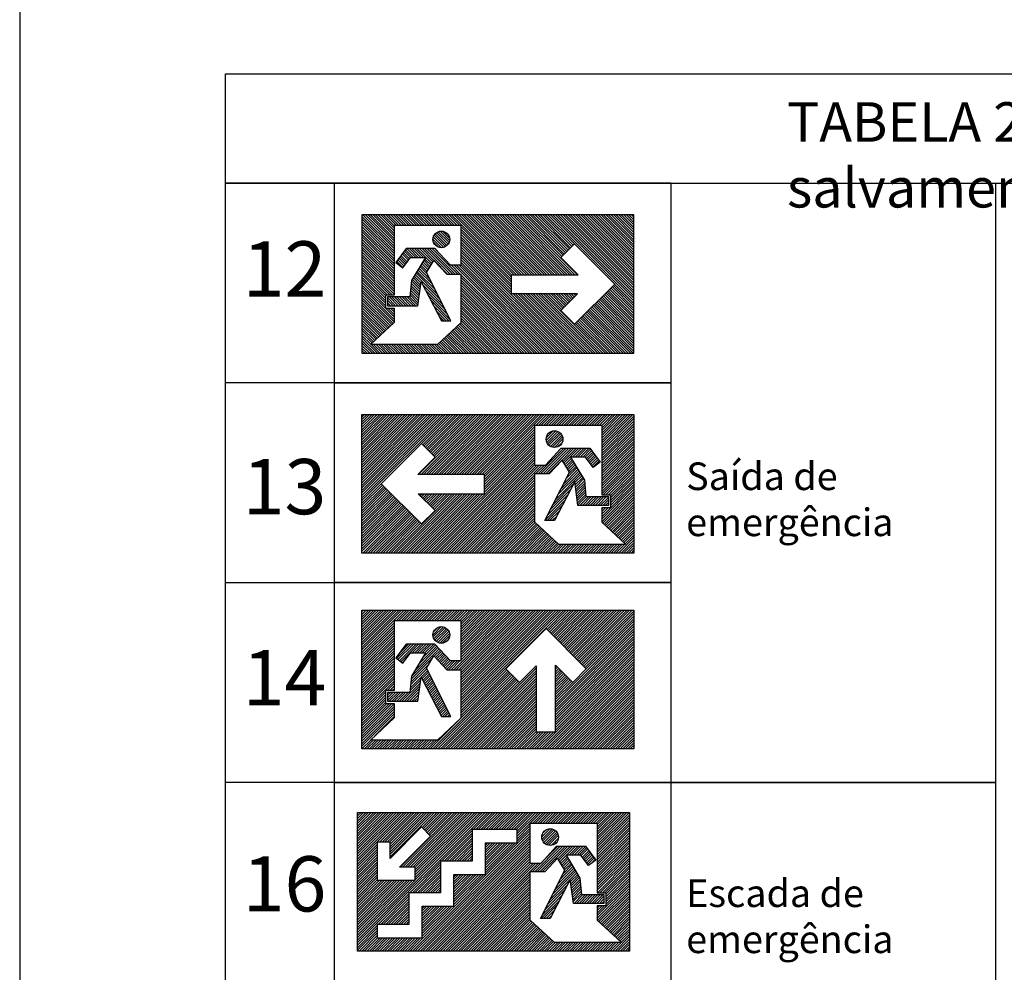
# Model space of a CAD drawing. Units: metres. Extents: x -16 to 451, y -63 to 55.
# Drawn here: x -16 to -11, y 22 to 27 of the extents above; entities that cross this region are included whole.
import ezdxf

# ---------------------------------------------------------------- set-up
doc = ezdxf.new("R2010")
doc.units = ezdxf.units.M
for name, color, linetype in [('RD-PLACA SINALIZAÇÃO', 94, 'Continuous'), ('RD-QUADRO LEGENDA', 1, 'Continuous'), ('RD-TEXTO LEGENDA', 2, 'Continuous')]:
    doc.layers.add(name, color=color, linetype=linetype)
doc.layers.add('RD-VIEWPORT', color=1, linetype='Continuous', plot=False)
doc.styles.add('arial', font='arial.ttf')
doc.styles.add('swis', font='swisscl.ttf')
pattern_1 = [(45, (-206.326064, -70.707661), (-0.00606167154, 0.00606167154), [])]

msp = doc.modelspace()

# ---------------------------------------------------------------- hatches: boundary and pattern name
at = {"layer": 'RD-PLACA SINALIZAÇÃO'}
h = msp.add_hatch(dxfattribs=at)
h.set_pattern_fill('ANSI31', color=256, scale=0.0027, style=0)
h.set_pattern_definition([(135, (178.931455, -69.7513985), (0.00606167154, 0.00606167154), [])])
h.paths.add_polyline_path([(-13.0465, 24.9158), (-13.0465, 25.5791), (-14.3481, 25.5791), (-14.3481, 24.9158)])
h.paths.add_polyline_path([(-13.6325, 25.2001), (-13.6325, 25.2923), (-13.3137, 25.2923), (-13.3961, 25.3747), (-13.331, 25.4399), (-13.1385, 25.2475), (-13.331, 25.055), (-13.3961, 25.1202), (-13.3162, 25.2001)], flags=16)
h.paths.add_polyline_path([(-13.8733, 25.064), (-13.9874, 24.9581), (-14.308, 24.9581), (-14.1939, 25.064), (-14.1939, 25.1326), (-14.2354, 25.1326), (-14.2354, 25.1948), (-14.1939, 25.1948), (-14.1939, 25.528), (-13.8733, 25.528), (-13.8733, 25.3371), (-13.9246, 25.3371), (-13.9992, 25.4175), (-14.1371, 25.4175), (-14.1868, 25.3511), (-14.1527, 25.3256), (-14.1159, 25.3748), (-14.0446, 25.3748), (-14.1112, 25.2646), (-14.1187, 25.1858), (-14.2258, 25.1858), (-14.2258, 25.1437), (-14.0805, 25.1437), (-14.065, 25.2587), (-13.9681, 25.071), (-13.9223, 25.071), (-14.0391, 25.3027), (-14.004, 25.3609), (-13.9427, 25.2949), (-13.8733, 25.2949)], flags=16)
h.paths.add_polyline_path([(-14.0082, 25.4612, -1), (-13.9284, 25.4612, -1)], flags=0)
h = msp.add_hatch(dxfattribs=at)
h.set_pattern_fill('ANSI31', color=256, scale=0.0027, style=0)
h.set_pattern_definition(pattern_1)
h.paths.add_polyline_path([(-13.0465, 23.9595), (-13.0465, 24.6229), (-14.3481, 24.6229), (-14.3481, 23.9595)])
h.paths.add_polyline_path([(-13.7621, 24.2438), (-14.0784, 24.2438), (-13.9985, 24.1639), (-14.0636, 24.0988), (-14.2561, 24.2912), (-14.0636, 24.4836), (-13.9985, 24.4185), (-14.081, 24.336), (-13.7621, 24.336)], flags=16)
h.paths.add_polyline_path([(-13.5213, 24.3386), (-13.4519, 24.3386), (-13.3906, 24.4046), (-13.3555, 24.3464), (-13.4723, 24.1148), (-13.4265, 24.1148), (-13.3296, 24.3024), (-13.3141, 24.1875), (-13.1688, 24.1875), (-13.1688, 24.2296), (-13.2759, 24.2296), (-13.2834, 24.3083), (-13.3501, 24.4186), (-13.2787, 24.4186), (-13.2419, 24.3693), (-13.2079, 24.3948), (-13.2575, 24.4613), (-13.3954, 24.4613), (-13.47, 24.3808), (-13.5213, 24.3808), (-13.5213, 24.5718), (-13.2007, 24.5718), (-13.2007, 24.2386), (-13.1592, 24.2386), (-13.1592, 24.1763), (-13.2007, 24.1763), (-13.2007, 24.1078), (-13.0866, 24.0018), (-13.4072, 24.0018), (-13.5213, 24.1078)], flags=16)
h.paths.add_polyline_path([(-13.4662, 24.505, -1), (-13.3864, 24.505, -1)], flags=0)
h = msp.add_hatch(dxfattribs=at)
h.set_pattern_fill('ANSI31', color=256, scale=0.0027, style=0)
h.set_pattern_definition(pattern_1)
h.paths.add_polyline_path([(-14.3481, 23.6854), (-14.3481, 23.0221), (-13.0465, 23.0221), (-13.0465, 23.6854)])
h.paths.add_polyline_path([(-13.8733, 23.4433), (-13.9246, 23.4433), (-13.9992, 23.5238), (-14.1371, 23.5238), (-14.1868, 23.4573), (-14.1527, 23.4318), (-14.1159, 23.4811), (-14.0446, 23.4811), (-14.1112, 23.3708), (-14.1187, 23.2921), (-14.2258, 23.2921), (-14.2258, 23.25), (-14.0805, 23.25), (-14.065, 23.365), (-13.9681, 23.1773), (-13.9223, 23.1773), (-14.0391, 23.409), (-14.004, 23.4671), (-13.9427, 23.4012), (-13.8733, 23.4012), (-13.8733, 23.1703), (-13.9874, 23.0644), (-14.308, 23.0644), (-14.1939, 23.1703), (-14.1939, 23.2389), (-14.2354, 23.2389), (-14.2354, 23.3011), (-14.1939, 23.3011), (-14.1939, 23.6343), (-13.8733, 23.6343)], flags=16)
h.paths.add_polyline_path([(-13.4668, 23.5978), (-13.2743, 23.4054), (-13.3395, 23.3402), (-13.422, 23.4227), (-13.422, 23.1038), (-13.5141, 23.1038), (-13.5141, 23.4201), (-13.5941, 23.3402), (-13.6592, 23.4054)], flags=16)
h.paths.add_polyline_path([(-14.0082, 23.5675, -1), (-13.9284, 23.5675, -1)], flags=0)
h = msp.add_hatch(dxfattribs=at)
h.set_pattern_fill('ANSI31', color=256, scale=0.0027, style=0)
h.set_pattern_definition([(45, (-206.326064, -75.033343), (-0.00606167154, 0.00606167154), [])])
h.paths.add_polyline_path([(-13.0678, 22.0542), (-13.0678, 22.7175), (-14.3694, 22.7175), (-14.3694, 22.0542)])
h.paths.add_polyline_path([(-13.9082, 22.269), (-14.0596, 22.269), (-14.0596, 22.1175), (-14.2749, 22.1175), (-14.2749, 22.1813), (-14.1234, 22.1813), (-14.1234, 22.3328), (-13.9719, 22.3328), (-13.9719, 22.4843), (-13.8204, 22.4843), (-13.8204, 22.6358), (-13.669, 22.6358), (-13.6052, 22.6358), (-13.6052, 22.572), (-13.7567, 22.572), (-13.7567, 22.4205), (-13.9082, 22.4205)], flags=16)
h.paths.add_polyline_path([(-13.5425, 22.4333), (-13.4732, 22.4333), (-13.4119, 22.4992), (-13.3767, 22.4411), (-13.4936, 22.2094), (-13.4477, 22.2094), (-13.3509, 22.3971), (-13.3353, 22.2821), (-13.1901, 22.2821), (-13.1901, 22.3242), (-13.2971, 22.3242), (-13.3047, 22.4029), (-13.3713, 22.5132), (-13.3, 22.5132), (-13.2632, 22.464), (-13.2291, 22.4894), (-13.2788, 22.5559), (-13.4167, 22.5559), (-13.4912, 22.4754), (-13.5425, 22.4754), (-13.5425, 22.6664), (-13.2219, 22.6664), (-13.2219, 22.3332), (-13.1804, 22.3332), (-13.1804, 22.271), (-13.2219, 22.271), (-13.2219, 22.2024), (-13.1079, 22.0965), (-13.4285, 22.0965), (-13.5425, 22.2024)], flags=16)
h.paths.add_polyline_path([(-14.0933, 22.3941), (-14.2748, 22.3941), (-14.2748, 22.5755), (-14.2133, 22.5755), (-14.2133, 22.4977), (-14.063, 22.6481), (-14.0196, 22.6046), (-14.1687, 22.4555), (-14.0933, 22.4555)], flags=16)
h.paths.add_polyline_path([(-13.4874, 22.5996, -1), (-13.4077, 22.5996, -1)], flags=0)

# ---------------------------------------------------------------- linework, layer by layer
for p, q in [((-14.1939, 25.064), (-14.308, 24.9581)), ((-13.8733, 25.064), (-13.9874, 24.9581)), ((-13.9874, 24.9581), (-14.308, 24.9581)), ((-13.5213, 24.1078), (-13.4072, 24.0018)), ((-13.2007, 24.1078), (-13.0866, 24.0018)), ((-13.4072, 24.0018), (-13.0866, 24.0018)), ((-14.1939, 23.1703), (-14.308, 23.0644)), ((-13.8733, 23.1703), (-13.9874, 23.0644)), ((-13.9874, 23.0644), (-14.308, 23.0644)), ((-13.5425, 22.2024), (-13.4285, 22.0965)), ((-13.2219, 22.2024), (-13.1079, 22.0965)), ((-13.4285, 22.0965), (-13.1079, 22.0965))]:
    msp.add_line(p, q, dxfattribs=at)
for points in [[(-13.0465, 25.5791), (-14.3481, 25.5791), (-14.3481, 24.9158), (-13.0465, 24.9158)], [(-14.3481, 24.6229), (-13.0465, 24.6229), (-13.0465, 23.9595), (-14.3481, 23.9595)], [(-14.3481, 23.6854), (-13.0465, 23.6854), (-13.0465, 23.0221), (-14.3481, 23.0221)], [(-14.3694, 22.7175), (-13.0678, 22.7175), (-13.0678, 22.0542), (-14.3694, 22.0542)]]:
    msp.add_lwpolyline(points, close=True, dxfattribs=at)
for points in [[(-13.8733, 25.3371), (-13.8733, 25.528), (-14.1939, 25.528), (-14.1939, 25.1948)], [(-13.8733, 25.3371), (-13.9246, 25.3371), (-13.9992, 25.4175), (-14.1371, 25.4175), (-14.1868, 25.3511), (-14.1527, 25.3256), (-14.1159, 25.3748), (-14.0446, 25.3748), (-14.1112, 25.2646), (-14.1187, 25.1858), (-14.2258, 25.1858), (-14.2258, 25.1437), (-14.0805, 25.1437), (-14.065, 25.2587), (-13.9681, 25.071)], [(-13.331, 25.4399), (-13.1385, 25.2475), (-13.331, 25.055), (-13.3961, 25.1202), (-13.3162, 25.2001), (-13.6325, 25.2001), (-13.6325, 25.2923), (-13.3137, 25.2923), (-13.3961, 25.3747), (-13.331, 25.4399)], [(-13.9681, 25.071), (-13.9223, 25.071), (-14.0391, 25.3027), (-14.004, 25.3609), (-13.9427, 25.2949), (-13.8733, 25.2949)], [(-13.8733, 25.064), (-13.8733, 25.2949)], [(-14.1939, 25.1948), (-14.2354, 25.1948), (-14.2354, 25.1326), (-14.1939, 25.1326)], [(-14.1939, 25.1326), (-14.1939, 25.064)], [(-13.5213, 24.3808), (-13.5213, 24.5718), (-13.2007, 24.5718), (-13.2007, 24.2386)], [(-14.0636, 24.4836), (-14.2561, 24.2912), (-14.0636, 24.0988), (-13.9985, 24.1639), (-14.0784, 24.2438), (-13.7621, 24.2438), (-13.7621, 24.336), (-14.081, 24.336), (-13.9985, 24.4185), (-14.0636, 24.4836)], [(-13.5213, 24.3808), (-13.47, 24.3808), (-13.3954, 24.4613), (-13.2575, 24.4613), (-13.2079, 24.3948), (-13.2419, 24.3693), (-13.2787, 24.4186), (-13.3501, 24.4186), (-13.2834, 24.3083), (-13.2759, 24.2296), (-13.1688, 24.2296), (-13.1688, 24.1875), (-13.3141, 24.1875), (-13.3296, 24.3024), (-13.4265, 24.1148)], [(-13.4265, 24.1148), (-13.4723, 24.1148), (-13.3555, 24.3464), (-13.3906, 24.4046), (-13.4519, 24.3386), (-13.5213, 24.3386)], [(-13.5213, 24.1078), (-13.5213, 24.3386)], [(-13.2007, 24.2386), (-13.1592, 24.2386), (-13.1592, 24.1763), (-13.2007, 24.1763)], [(-13.2007, 24.1763), (-13.2007, 24.1078)], [(-13.8733, 23.4433), (-13.8733, 23.6343), (-14.1939, 23.6343), (-14.1939, 23.3011)], [(-13.2743, 23.4054), (-13.4668, 23.5978), (-13.6592, 23.4054), (-13.5941, 23.3402), (-13.5141, 23.4201), (-13.5141, 23.1038), (-13.422, 23.1038), (-13.422, 23.4227), (-13.3395, 23.3402), (-13.2743, 23.4054)], [(-13.8733, 23.4433), (-13.9246, 23.4433), (-13.9992, 23.5238), (-14.1371, 23.5238), (-14.1868, 23.4573), (-14.1527, 23.4318), (-14.1159, 23.4811), (-14.0446, 23.4811), (-14.1112, 23.3708), (-14.1187, 23.2921), (-14.2258, 23.2921), (-14.2258, 23.25), (-14.0805, 23.25), (-14.065, 23.365), (-13.9681, 23.1773)], [(-13.9681, 23.1773), (-13.9223, 23.1773), (-14.0391, 23.409), (-14.004, 23.4671), (-13.9427, 23.4012), (-13.8733, 23.4012)], [(-13.8733, 23.1703), (-13.8733, 23.4012)], [(-14.1939, 23.3011), (-14.2354, 23.3011), (-14.2354, 23.2389), (-14.1939, 23.2389)], [(-14.1939, 23.2389), (-14.1939, 23.1703)], [(-14.2749, 22.1813), (-14.2749, 22.1175), (-14.0596, 22.1175), (-14.0596, 22.269), (-13.9082, 22.269), (-13.9082, 22.4205), (-13.7567, 22.4205), (-13.7567, 22.572), (-13.6052, 22.572), (-13.6052, 22.6358), (-13.6052, 22.6358), (-13.6052, 22.6358), (-13.669, 22.6358), (-13.669, 22.6358), (-13.8204, 22.6358), (-13.8204, 22.4843), (-13.9719, 22.4843), (-13.9719, 22.3328), (-14.1234, 22.3328), (-14.1234, 22.1813), (-14.2749, 22.1813)], [(-14.2748, 22.5755), (-14.2748, 22.3941), (-14.0933, 22.3941), (-14.0933, 22.4555), (-14.1687, 22.4555), (-14.0196, 22.6046), (-14.063, 22.6481), (-14.2133, 22.4977), (-14.2133, 22.5755), (-14.2748, 22.5755)], [(-13.5425, 22.4754), (-13.5425, 22.6664), (-13.2219, 22.6664), (-13.2219, 22.3332)], [(-13.5425, 22.4754), (-13.4912, 22.4754), (-13.4167, 22.5559), (-13.2788, 22.5559), (-13.2291, 22.4894), (-13.2632, 22.464), (-13.3, 22.5132), (-13.3713, 22.5132), (-13.3047, 22.4029), (-13.2971, 22.3242), (-13.1901, 22.3242), (-13.1901, 22.2821), (-13.3353, 22.2821), (-13.3509, 22.3971), (-13.4477, 22.2094)], [(-13.4477, 22.2094), (-13.4936, 22.2094), (-13.3767, 22.4411), (-13.4119, 22.4992), (-13.4732, 22.4333), (-13.5425, 22.4333)], [(-13.5425, 22.2024), (-13.5425, 22.4333)], [(-13.2219, 22.3332), (-13.1804, 22.3332), (-13.1804, 22.271), (-13.2219, 22.271)], [(-13.2219, 22.271), (-13.2219, 22.2024)]]:
    msp.add_lwpolyline(points, dxfattribs=at)
for centre in [(-13.9683, 25.4612), (-13.4263, 24.505), (-13.9683, 23.5675), (-13.4475, 22.5996)]:
    msp.add_circle(centre, 0.0399, dxfattribs=at)
at = {"layer": 'RD-QUADRO LEGENDA', "color": 1}
for p, q in [((-15.0017, 17.4565), (-15.0017, 26.2535)), ((-15.0017, 26.2535), (-5.6106, 26.2535)), ((-15.0017, 25.7305), (-5.6106, 25.7305)), ((-12.8696, 25.7305), (-15.0017, 25.7305)), ((-14.4798, 24.7742), (-14.4798, 25.7305)), ((-12.8696, 25.7305), (-12.8696, 22.8617)), ((-11.3163, 25.7305), (-11.3163, 22.8617)), ((-12.8696, 24.7742), (-15.0017, 24.7742)), ((-14.4798, 23.818), (-14.4798, 24.7742)), ((-14.4798, 24.7742), (-12.8696, 24.7742)), ((-12.8696, 24.7742), (-14.4798, 24.7742)), ((-15.0017, 23.818), (-12.8696, 23.818)), ((-12.8696, 23.818), (-14.4798, 23.818)), ((-14.4798, 22.8617), (-14.4798, 23.818)), ((-14.4798, 23.818), (-12.8696, 23.818)), ((-11.3163, 22.8617), (-15.0017, 22.8617)), ((-14.4798, 21.9054), (-14.4798, 22.8617)), ((-11.3163, 22.8617), (-14.4798, 22.8617)), ((-14.4798, 22.8617), (-11.3163, 22.8617)), ((-12.8696, 22.8617), (-12.8696, 20.4485)), ((-11.3163, 22.8617), (-11.3163, 20.4485))]:
    msp.add_line(p, q, dxfattribs=at)
at = {"layer": 'RD-VIEWPORT'}
msp.add_lwpolyline([(-15.9866, -17.6157), (62.5134, -17.6157), (62.5134, 37.3843), (-15.9866, 37.3843)], close=True, dxfattribs=at)

# ---------------------------------------------------------------- texts
at = {"layer": 'RD-TEXTO LEGENDA', "linetype": 'ByBlock', "style": 'swis'}
for s, p in [('12', (-14.9194, 25.1876)), ('13', (-14.9194, 24.1454)), ('14', (-14.9194, 23.2302)), ('16', (-14.9194, 22.2435))]:
    msp.add_text(s, height=0.2646, dxfattribs=at).set_placement(p)
at = {"layer": 'RD-TEXTO LEGENDA', "attachment_point": 1, "style": 'arial'}
for s, insert, char_height, width in [('{\\fSwis721 LtCn BT|b1|i0|c0|p34;TABELA 2 - Sinalização de orientação e salvamento}', (-12.3135, 26.118), 0.189, 5.5907), ('Saída de emergência', (-12.7961, 24.3934), 0.1323, 1.661425), ('Escada de emergência', (-12.7961, 22.3971), 0.1323, 1.661425)]:
    msp.add_mtext(s, dxfattribs=dict(at, insert=insert, char_height=char_height, width=width))

doc.saveas('drawing.dxf')
